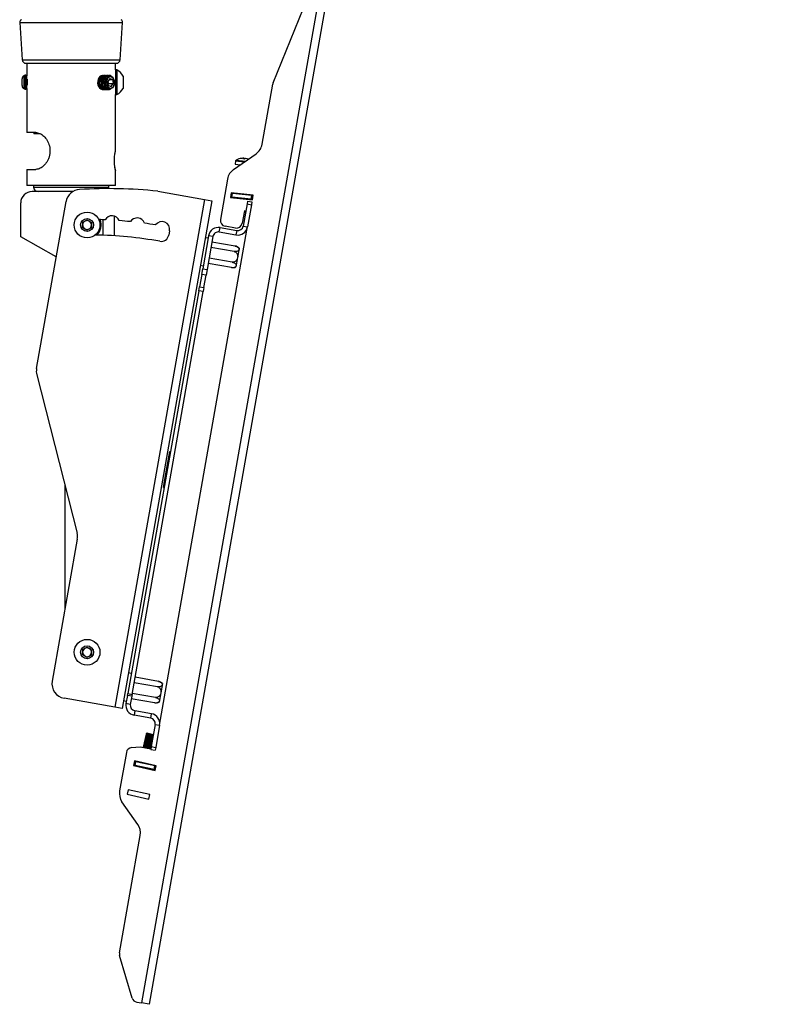
# Model space of a CAD drawing. Extents: x 5 to 292, y 5 to 205.
# Drawn here: x 107 to 127, y 85 to 112 of the extents above; entities that cross this region are included whole.
import ezdxf

# ---------------------------------------------------------------- set-up
doc = ezdxf.new("R2010")
doc.units = 0
doc.layers.get('0').update_dxf_attribs({"linetype": 'CONTINUOUS'})
doc.styles.add('SLDTEXTSTYLE0', font='TXT', dxfattribs={"width": 0.75})
doc.dimstyles.new('SLDDIMSTYLE2', dxfattribs={"dimtxt": 3.5, "dimasz": 3, "dimexe": 0, "dimexo": 0.0625, "dimgap": 0.875, "dimtad": 1, "dimdec": 4, "dimlfac": 25, "dimzin": 12, "dimtxsty": 'SLDTEXTSTYLE0', "dimsah": 1, "dimcen": 0.09, "dimazin": 3, "dimtfac": 1, "dimtofl": 0, "dimtmove": 0, "dimatfit": 3, "dimtolj": 1, "dimtzin": 12})

# ---------------------------------------------------------------- blocks, each defined once
blk = doc.blocks.new('_D_2')
at = {"color": 7, "linetype": 'CONTINUOUS'}
for p, q in [((108.062, 146.006), (108.062, 124.713)), ((115.13, 113.14), (117.38, 125.898))]:
    blk.add_line(p, q, dxfattribs=at)
for start, end in [(80, 90), (70.0431, 80)]:
    blk.add_arc((108.062, 73.058), 52.656, start, end, dxfattribs=at)
for points in [[(108.062, 125.713), (111.048, 125.178), (111.074, 126.078)], [(117.206, 124.913), (114.303, 125.795), (114.172, 124.905)]]:
    blk.add_solid(points, dxfattribs=at)
at = {"color": 7, "linetype": 'CONTINUOUS', "insert": (120.567, 128.952), "char_height": 3.5, "attachment_point": 1, "rotation": 343.867, "style": 'SLDTEXTSTYLE0'}
blk.add_mtext('10°', dxfattribs=at)

msp = doc.modelspace()

# ---------------------------------------------------------------- linework, layer by layer
at = {"color": 7, "linetype": 'CONTINUOUS'}
for p, q in [((114.8303559, 112.6846637), (109.968207, 85.1100466)), ((115.0430744, 112.6471556), (110.1809254, 85.0725386)), ((113.5390352, 110.0859937), (114.5611067, 112.6037131)), ((106.6660343, 111.7270514), (106.7359428, 110.7133782)), ((109.3887869, 110.7133782), (109.4586954, 111.7270514)), ((106.8357059, 110.6202584), (109.2890239, 110.6202584)), ((106.8558649, 110.6202584), (106.8558649, 110.2783402)), ((109.2688649, 110.4389097), (109.2688649, 110.6202584)), ((109.3003609, 110.4389097), (109.2688649, 110.4389097)), ((109.2688649, 110.4389097), (109.2688649, 109.7724137)), ((109.3003609, 110.4389097), (109.3003609, 109.7724137)), ((106.7288649, 110.1970799), (106.7288649, 110.1971017)), ((106.7288649, 110.0142217), (106.7288649, 110.1970799)), ((106.7897827, 110.2709649), (106.7798269, 110.2851833)), ((106.7798269, 110.2851833), (106.7798269, 110.101737)), ((106.8073364, 110.2960342), (106.7897827, 110.2709649)), ((106.7897827, 110.2709649), (106.7897827, 110.1020479)), ((106.8073364, 109.9152892), (106.8073364, 110.2960342)), ((106.8330576, 110.2961617), (106.8078889, 110.2961617)), ((106.8078889, 110.2961617), (106.8078889, 109.9151617)), ((106.8507006, 110.2709649), (106.8330576, 110.2961617)), ((106.8330576, 110.2961617), (106.8330576, 110.101497)), ((106.8558649, 110.2783402), (106.8507006, 110.2709649)), ((106.8507006, 110.2709649), (106.8507006, 110.1020479)), ((106.8683436, 110.1852531), (106.8683436, 110.101497)), ((108.9182722, 110.2907584), (108.9154892, 110.2907584)), ((108.9594997, 110.2907584), (108.9557489, 110.2907584)), ((109.0007273, 110.2907584), (108.9969765, 110.2907584)), ((109.0419548, 110.2907584), (109.038204, 110.2907584)), ((109.1080478, 110.2063019), (109.0534267, 110.1280086)), ((109.0831824, 110.2907584), (109.0794316, 110.2907584)), ((109.0886879, 110.1785516), (109.1833029, 110.1785516)), ((109.1080478, 110.2063019), (109.1833029, 110.1785516)), ((109.1833029, 110.1785516), (109.203937, 110.0725082)), ((109.4710489, 110.2722857), (109.4710489, 109.9390377)), ((106.7798269, 110.101737), (106.7798269, 109.9261402)), ((106.7798269, 109.9261402), (106.7897827, 109.9403585)), ((106.7897827, 110.1020479), (106.7897827, 109.9403585)), ((106.7897827, 109.9403585), (106.8073364, 109.9152892)), ((106.8078889, 109.9151617), (106.8330576, 109.9151617)), ((106.8330576, 110.101497), (106.8330576, 109.9151617)), ((106.8330576, 109.9151617), (106.8507006, 109.9403585)), ((106.8507006, 110.1020479), (106.8507006, 109.9403585)), ((106.8507006, 109.9403585), (106.8558649, 109.9329832)), ((106.8558649, 109.9329832), (106.8558649, 108.7402584)), ((106.8683436, 110.101497), (106.8683436, 110.0260704)), ((108.9154892, 109.9097584), (108.9182722, 109.9097584)), ((108.9557489, 109.9097584), (108.9594997, 109.9097584)), ((108.9969765, 109.9097584), (109.0007273, 109.9097584)), ((109.038204, 109.9097584), (109.0419548, 109.9097584)), ((109.0740608, 110.0219652), (109.0534267, 110.1280086)), ((109.057061, 110.1332179), (109.068874, 110.0725082)), ((109.0652397, 110.0672989), (109.068874, 110.0725082)), ((109.068874, 110.0725082), (109.203937, 110.0725082)), ((109.0740608, 110.0219652), (109.149316, 109.9942149)), ((109.0794316, 109.9097584), (109.0831824, 109.9097584)), ((109.149316, 109.9942149), (109.203937, 110.0725082)), ((113.2419178, 108.4214101), (113.529716, 110.0535951)), ((109.2688649, 109.7724137), (109.3003609, 109.7724137)), ((109.2688649, 108.2569129), (109.2688649, 109.7724137)), ((107.099535, 108.7402584), (106.8558649, 108.7402584)), ((107.0463649, 108.7402584), (107.0463649, 108.7056617)), ((107.2231171, 108.7056617), (107.0463649, 108.7056617)), ((112.4684419, 107.7367938), (113.0774253, 108.1632085)), ((112.7460843, 108.0412951), (112.745686, 108.0232922)), ((112.7577335, 108.0399679), (112.7460651, 108.0404274)), ((112.7566307, 108.0217765), (112.7577335, 108.0399679)), ((112.8013186, 108.035002), (112.8011421, 108.0341521)), ((112.8683224, 108.0167931), (112.8578623, 108.020529)), ((106.8558649, 107.7402584), (106.8558649, 107.3002584)), ((106.8558649, 107.7402584), (107.099535, 107.7402584)), ((112.5246655, 107.9724693), (112.5145609, 107.8837825)), ((112.5145609, 107.8837825), (112.6554401, 107.8677313)), ((112.6337895, 107.8701981), (112.6316071, 107.8510433)), ((109.2688649, 107.3002584), (109.2688649, 107.7034138)), ((112.3039493, 107.4785922), (112.1104506, 106.3812066)), ((109.2688649, 107.3002584), (106.8558649, 107.3002584)), ((107.0423649, 107.3002584), (107.0423649, 107.2602584)), ((109.0823649, 107.2602584), (109.0823649, 107.3002584)), ((108.1143479, 107.1402584), (107.0037649, 107.1402584)), ((110.4090085, 107.148313), (111.682168, 106.9238206)), ((112.4017761, 107.1055475), (112.3872861, 106.9783703)), ((112.3872861, 106.9783703), (112.9834292, 106.9104484)), ((112.408897, 106.9899986), (112.388871, 106.9922803)), ((112.4202173, 107.0893558), (112.4001913, 107.0916375)), ((112.9979192, 107.0376256), (112.4017761, 107.1055475)), ((112.408897, 106.9899986), (112.4202173, 107.0893558)), ((112.4250602, 106.9881571), (112.408897, 106.9899986)), ((112.4363805, 107.0875142), (112.4202173, 107.0893558)), ((112.4250602, 106.9881571), (112.4363805, 107.0875142)), ((112.9488248, 106.9284816), (112.4250602, 106.9881571)), ((112.9601451, 107.0278388), (112.4363805, 107.0875142)), ((112.4434675, 107.1007974), (112.4418826, 107.0868874)), ((112.4453349, 106.9717565), (112.4469198, 106.9856665)), ((112.5474427, 106.9601228), (112.5490275, 106.9740328)), ((112.7516581, 106.9368553), (112.753243, 106.9507654)), ((112.8537659, 106.9252216), (112.8553507, 106.9391316)), ((112.8830285, 107.0366251), (112.8846134, 107.0505351)), ((112.9488248, 106.9284816), (112.9601451, 107.0278388)), ((112.964988, 106.9266401), (112.9488248, 106.9284816)), ((112.9763084, 107.0259972), (112.9601451, 107.0278388)), ((112.964988, 106.9266401), (112.9763084, 107.0259972)), ((112.9850141, 106.9243584), (112.964988, 106.9266401)), ((112.9963344, 107.0237156), (112.9763084, 107.0259972)), ((112.9834292, 106.9104484), (112.9979192, 107.0376256)), ((106.6937649, 105.9102584), (106.6937649, 106.8302584)), ((107.1226983, 102.3317705), (107.9218793, 106.8641513)), ((111.682168, 106.9238206), (109.2510935, 93.1365121)), ((111.8751903, 106.8897856), (109.4441158, 93.102477)), ((111.682168, 106.9238206), (111.8751903, 106.8897856)), ((112.8344976, 106.8018679), (112.7285722, 106.2011352)), ((112.8483895, 106.8806526), (112.8344976, 106.8018679)), ((112.8344976, 106.8018679), (112.9526745, 106.7810301)), ((112.9526745, 106.7810301), (112.8467492, 106.1802974)), ((112.8483895, 106.8806526), (112.9665664, 106.8598148)), ((112.9665664, 106.8598148), (112.9526745, 106.7810301)), ((109.2321649, 106.472657), (109.2321649, 105.9364145)), ((112.7603757, 106.6118523), (112.7013353, 106.2770177)), ((112.7725906, 106.5661025), (112.7527082, 106.5683678)), ((112.799768, 106.6049064), (112.7603757, 106.6118523)), ((108.371363, 106.1653139), (108.3763204, 106.3037893)), ((108.4888075, 106.091783), (108.371363, 106.1653139)), ((108.3763204, 106.3037893), (108.4987222, 106.3687338)), ((108.6112094, 106.1567275), (108.4888075, 106.091783)), ((108.4987222, 106.3687338), (108.6161667, 106.2952029)), ((108.6161667, 106.2952029), (108.6112094, 106.1567275)), ((112.0809545, 106.0411625), (112.1017923, 106.1593394)), ((112.1017923, 106.1593394), (112.5548038, 106.0794613)), ((112.5159823, 106.1472321), (112.2402362, 106.1958536)), ((112.7285722, 106.2011352), (112.8467492, 106.1802974)), ((112.8311208, 106.0916647), (112.8467492, 106.1802974)), ((107.6573974, 105.3642), (106.6937649, 105.9102584)), ((110.4608232, 92.6490389), (112.8311208, 106.0916647)), ((110.7305217, 106.0761949), (110.7096839, 105.958018)), ((111.7890092, 105.9403263), (111.6302535, 105.0399784)), ((111.7768538, 105.8713898), (111.6980692, 105.8852817)), ((111.9071861, 105.9194886), (111.7484305, 105.0191406)), ((111.9071861, 105.9194886), (111.7890092, 105.9403263)), ((112.0809545, 106.0411625), (112.5339661, 105.9612843)), ((112.5548038, 106.0794613), (112.5339661, 105.9612843)), ((112.4850871, 105.511315), (111.8548102, 105.6224499)), ((112.5108529, 105.6574399), (111.8805759, 105.7685747)), ((112.6220839, 105.5972098), (112.5329127, 105.0914951)), ((112.4335556, 105.2190654), (111.8032787, 105.3302003)), ((111.5660966, 105.1368278), (111.6448812, 105.1229359)), ((112.4077899, 105.0729406), (111.7775129, 105.1840755)), ((111.6029846, 104.8853287), (111.54435, 104.5527953)), ((111.6029846, 104.8853287), (111.6302535, 105.0399784)), ((111.7211616, 104.864491), (111.6029846, 104.8853287)), ((111.6302535, 105.0399784), (111.7484305, 105.0191406)), ((111.6625269, 104.5319575), (111.7211616, 104.864491)), ((111.7484305, 105.0191406), (111.7211616, 104.864491)), ((111.5253471, 104.4450242), (111.54435, 104.5527953)), ((111.54435, 104.5527953), (111.6625269, 104.5319575)), ((111.6625269, 104.5319575), (111.643524, 104.4241864)), ((111.5253471, 104.4450242), (109.5966615, 93.506905)), ((109.7148385, 93.4860672), (111.643524, 104.4241864)), ((111.643524, 104.4241864), (111.5253471, 104.4450242)), ((107.1289453, 102.1637856), (108.221316, 97.865554)), ((110.58406, 99.2218955), (110.7360369, 100.0837993)), ((110.7360369, 100.0837993), (110.7557331, 100.0803263)), ((110.5625276, 99.0997793), (110.5812816, 99.2061386)), ((110.5812816, 99.2061386), (110.58406, 99.2218955)), ((110.5812816, 99.2061386), (110.6009778, 99.2026656)), ((110.58406, 99.2218955), (110.6037562, 99.2184225)), ((107.8937649, 99.1543936), (107.8937649, 95.8045057)), ((110.5625276, 99.0997793), (110.5822238, 99.0963064)), ((108.227563, 97.6975691), (107.5478988, 93.8430019)), ((108.370495, 94.566977), (108.3773266, 94.7053725)), ((108.3773266, 94.7053725), (108.5005965, 94.7686539)), ((108.5005965, 94.7686539), (108.6170348, 94.6935398)), ((108.6170348, 94.6935398), (108.6102031, 94.5551442)), ((108.4869332, 94.4918628), (108.370495, 94.566977)), ((108.6102031, 94.5551442), (108.4869332, 94.4918628)), ((109.6930757, 94.0536968), (109.614291, 94.0675886)), ((110.4270747, 93.8397468), (109.7967978, 93.9508817)), ((110.401309, 93.693622), (109.771032, 93.8047568)), ((110.5383057, 93.7795167), (110.4491346, 93.2738021)), ((109.2510935, 93.1365121), (107.8723627, 93.3796195)), ((109.4823184, 93.3191347), (109.561103, 93.3052429)), ((109.5878052, 93.4566785), (109.5489477, 93.2363063)), ((109.5878052, 93.4566785), (109.5966615, 93.506905)), ((109.7059822, 93.4358407), (109.5878052, 93.4566785)), ((109.5966615, 93.506905), (109.7148385, 93.4860672)), ((109.7059822, 93.4358407), (109.6671246, 93.2154685)), ((110.3240118, 93.2552476), (109.6937348, 93.3663824)), ((109.7148385, 93.4860672), (109.7059822, 93.4358407)), ((110.3497775, 93.4013724), (109.7195005, 93.5125072)), ((109.4441158, 93.102477), (109.2510935, 93.1365121)), ((109.6671246, 93.2154685), (109.5489477, 93.2363063)), ((109.7887985, 93.0417002), (109.7679608, 92.9235232)), ((110.2418101, 92.961822), (109.7887985, 93.0417002)), ((110.2209723, 92.8436451), (109.7679608, 92.9235232)), ((110.2209723, 92.8436451), (110.2418101, 92.961822)), ((110.3426463, 92.6698767), (110.2367209, 92.0691439)), ((110.3426463, 92.6698767), (110.4608232, 92.6490389)), ((110.4608232, 92.6490389), (110.3548978, 92.0483062)), ((110.0526354, 92.2245811), (110.0507007, 92.2158542)), ((110.0776511, 92.234943), (110.0526354, 92.2245811)), ((110.1335243, 92.2066485), (110.0526354, 92.2245811)), ((110.061293, 92.263633), (110.0593583, 92.2549061)), ((110.0593583, 92.2549061), (110.0776511, 92.234943)), ((110.1402471, 92.2369735), (110.0593583, 92.2549061)), ((110.0863087, 92.2739948), (110.061293, 92.263633)), ((110.1421818, 92.2457004), (110.061293, 92.263633)), ((110.0699506, 92.3026848), (110.0680159, 92.2939579)), ((110.0680159, 92.2939579), (110.0863087, 92.2739948)), ((110.1489047, 92.2760253), (110.0680159, 92.2939579)), ((110.0949663, 92.3130467), (110.0699506, 92.3026848)), ((110.1508394, 92.2847522), (110.0699506, 92.3026848)), ((110.0786082, 92.3417367), (110.0766735, 92.3330098)), ((110.0766735, 92.3330098), (110.0949663, 92.3130467)), ((110.1575623, 92.3150771), (110.0766735, 92.3330098)), ((110.143589, 92.2203249), (110.0776511, 92.234943)), ((110.1036239, 92.3520985), (110.0786082, 92.3417367)), ((110.159497, 92.323804), (110.0786082, 92.3417367)), ((110.0872658, 92.3807885), (110.0853311, 92.3720616)), ((110.0853311, 92.3720616), (110.1036239, 92.3520985)), ((110.1662199, 92.354129), (110.0853311, 92.3720616)), ((110.1522466, 92.2593768), (110.0863087, 92.2739948)), ((110.1122815, 92.3911503), (110.0872658, 92.3807885)), ((110.1681546, 92.3628559), (110.0872658, 92.3807885)), ((110.0959234, 92.4198404), (110.0939887, 92.4111134)), ((110.0939887, 92.4111134), (110.1122815, 92.3911503)), ((110.1748775, 92.3931808), (110.0939887, 92.4111134)), ((110.1609042, 92.2984286), (110.0949663, 92.3130467)), ((110.120939, 92.4302022), (110.0959234, 92.4198404)), ((110.1768122, 92.4019077), (110.0959234, 92.4198404)), ((110.1695618, 92.3374804), (110.1036239, 92.3520985)), ((110.1782193, 92.3765323), (110.1122815, 92.3911503)), ((110.1868769, 92.4155841), (110.120939, 92.4302022)), ((110.2615711, 92.2100766), (110.1402471, 92.2369735)), ((110.2631248, 92.218888), (110.1421818, 92.2457004)), ((110.2685236, 92.2495064), (110.1489047, 92.2760253)), ((110.2700773, 92.2583178), (110.1508394, 92.2847522)), ((110.2658242, 92.2341972), (110.1522466, 92.2593768)), ((110.2754762, 92.2889363), (110.1575623, 92.3150771)), ((110.2770299, 92.2977476), (110.159497, 92.323804)), ((110.2727768, 92.273627), (110.1609042, 92.2984286)), ((110.2824287, 92.3283661), (110.1662199, 92.354129)), ((110.2839824, 92.3371775), (110.1681546, 92.3628559)), ((110.2797293, 92.3130569), (110.1695618, 92.3374804)), ((110.2893813, 92.3677959), (110.1748775, 92.3931808)), ((110.290935, 92.3766073), (110.1768122, 92.4019077)), ((110.2866818, 92.3524867), (110.1782193, 92.3765323)), ((110.2936344, 92.3919165), (110.1868769, 92.4155841)), ((109.7025103, 92.042172), (109.9308597, 92.0621499)), ((109.9308597, 92.0621499), (110.226302, 92.0100555)), ((110.0180051, 92.0683738), (110.0160704, 92.0596469)), ((110.0160704, 92.0596469), (110.0297558, 92.0447119)), ((110.0969592, 92.0417143), (110.0160704, 92.0596469)), ((110.0430208, 92.0787356), (110.0180051, 92.0683738)), ((110.0988939, 92.0504412), (110.0180051, 92.0683738)), ((110.0266627, 92.1074256), (110.024728, 92.0986987)), ((110.024728, 92.0986987), (110.0430208, 92.0787356)), ((110.1056168, 92.0807661), (110.024728, 92.0986987)), ((110.0516784, 92.1177875), (110.0266627, 92.1074256)), ((110.1075515, 92.089493), (110.0266627, 92.1074256)), ((110.0353203, 92.1464775), (110.0333856, 92.1377506)), ((110.0333856, 92.1377506), (110.0516784, 92.1177875)), ((110.1142744, 92.1198179), (110.0333856, 92.1377506)), ((110.060336, 92.1568393), (110.0353203, 92.1464775)), ((110.1162091, 92.1285448), (110.0353203, 92.1464775)), ((110.0439779, 92.1855293), (110.0420431, 92.1768024)), ((110.0420431, 92.1768024), (110.060336, 92.1568393)), ((110.122932, 92.1588698), (110.0420431, 92.1768024)), ((110.1089587, 92.0641175), (110.0430208, 92.0787356)), ((110.0689935, 92.1958911), (110.0439779, 92.1855293)), ((110.1248667, 92.1675967), (110.0439779, 92.1855293)), ((110.0507007, 92.2158542), (110.0689935, 92.1958911)), ((110.1315896, 92.1979216), (110.0507007, 92.2158542)), ((110.1176162, 92.1031694), (110.0516784, 92.1177875)), ((110.1262738, 92.1422212), (110.060336, 92.1568393)), ((110.1349314, 92.1812731), (110.0689935, 92.1958911)), ((110.2268084, 92.0129274), (110.0969592, 92.0417143)), ((110.2283621, 92.0217388), (110.0988939, 92.0504412)), ((110.2337609, 92.0523572), (110.1056168, 92.0807661)), ((110.2353146, 92.0611686), (110.1075515, 92.089493)), ((110.2310615, 92.037048), (110.1089587, 92.0641175)), ((110.2407135, 92.0917871), (110.1142744, 92.1198179)), ((110.2422672, 92.1005984), (110.1162091, 92.1285448)), ((110.238014, 92.0764778), (110.1176162, 92.1031694)), ((110.247666, 92.1312169), (110.122932, 92.1588698)), ((110.2492197, 92.1400283), (110.1248667, 92.1675967)), ((110.2449666, 92.1159077), (110.1262738, 92.1422212)), ((110.2546186, 92.1706467), (110.1315896, 92.1979216)), ((110.2561722, 92.1794581), (110.1335243, 92.2066485)), ((110.2519191, 92.1553375), (110.1349314, 92.1812731)), ((110.2588717, 92.1947674), (110.143589, 92.2203249)), ((110.2367209, 92.0691439), (110.222829, 91.9903593)), ((110.222829, 91.9903593), (110.341006, 91.9695215)), ((110.2367209, 92.0691439), (110.3548978, 92.0483062)), ((110.3548978, 92.0483062), (110.341006, 91.9695215)), ((109.558886, 91.9105645), (109.3747426, 90.8662354)), ((109.7842858, 91.6792671), (109.7565816, 91.5543012)), ((109.7565816, 91.5543012), (110.3423592, 91.4244375)), ((109.7792896, 91.5636069), (109.7596117, 91.5679694)), ((109.7792896, 91.5636069), (109.8009335, 91.6612365)), ((109.7951717, 91.5600859), (109.7792896, 91.5636069)), ((109.8009335, 91.6612365), (109.7812557, 91.665599)), ((110.3700634, 91.5494033), (109.7842858, 91.6792671)), ((109.7951717, 91.5600859), (109.8168157, 91.6577155)), ((110.3098293, 91.4459891), (109.7951717, 91.5600859)), ((109.8005782, 91.5588873), (109.797548, 91.5452192)), ((109.8168157, 91.6577155), (109.8009335, 91.6612365)), ((110.3314733, 91.5436187), (109.8168157, 91.6577155)), ((109.8413253, 91.6666218), (109.8382952, 91.6529536)), ((109.9416577, 91.6443786), (109.9386275, 91.6307105)), ((110.1423223, 91.5998923), (110.1392922, 91.5862242)), ((110.2310234, 91.44912), (110.2340536, 91.4627881)), ((110.2426546, 91.5776492), (110.2396245, 91.5639811)), ((110.3098293, 91.4459891), (110.3314733, 91.5436187)), ((110.3257115, 91.4424681), (110.3098293, 91.4459891)), ((110.3257115, 91.4424681), (110.3473555, 91.5400977)), ((110.3453893, 91.4381056), (110.3257115, 91.4424681)), ((110.3473555, 91.5400977), (110.3314733, 91.5436187)), ((110.3423592, 91.4244375), (110.3700634, 91.5494033)), ((110.3670333, 91.5357352), (110.3473555, 91.5400977)), ((109.6111341, 90.8982303), (109.5834299, 90.7732644)), ((110.1969118, 90.7683665), (109.6111341, 90.8982303)), ((109.5834299, 90.7732644), (110.1692075, 90.6434007)), ((110.1692075, 90.6434007), (110.1969118, 90.7683665)), ((109.8674197, 89.9583622), (109.4410049, 90.5673456)), ((109.371662, 86.472099), (109.933682, 89.6594724)), ((109.7194174, 85.2437251), (109.3758718, 86.3986987)), ((109.8449932, 85.1317725), (109.968207, 85.1100466)), ((110.1809254, 85.0725386), (109.968207, 85.1100466))]:
    msp.add_line(p, q, dxfattribs=at)
at = {"color": 8, "linetype": 'CONTINUOUS'}
for p, q in [((106.6660343, 111.7270514), (109.4586954, 111.7270514)), ((106.7359428, 110.7133782), (109.3887869, 110.7133782)), ((112.5246655, 107.9724693), (112.7657868, 107.944997)), ((112.5396806, 107.9945957), (112.7950658, 107.9654983)), ((107.0423649, 107.2602584), (109.0823649, 107.2602584)), ((108.9221649, 106.3727514), (108.9221649, 105.9524576))]:
    msp.add_line(p, q, dxfattribs=at)
at = {"color": 7, "linetype": 'CONTINUOUS', "flags": 128}
for points in [[(108.9145214, 110.2907584), (108.9120812, 110.2907271), (108.875835, 110.282733), (108.8424579, 110.2612055), (108.8144256, 110.2277413), (108.7938168, 110.1848223), (108.7821602, 110.1356316), (108.7803202, 110.0838174), (108.7884332, 110.0332225), (108.8058977, 109.9875994), (108.8314183, 109.9503318), (108.8631023, 109.9241834), (108.8985997, 109.9110938), (108.9145214, 109.9097584)], [(108.9370106, 110.2889062), (108.915832, 110.2907271), (108.8795858, 110.282733), (108.8462088, 110.2612055), (108.8181764, 110.2277413), (108.7975676, 110.1848223), (108.785911, 110.1356316), (108.784071, 110.0838174), (108.7921841, 110.0332225), (108.8096485, 109.9875994), (108.8351691, 109.9503318), (108.8668531, 109.9241834), (108.9023505, 109.9110938), (108.9370106, 109.9116106)], [(108.9557489, 110.2907584), (108.9533087, 110.2907271), (108.9170625, 110.282733), (108.8836855, 110.2612055), (108.8556531, 110.2277413), (108.8350443, 110.1848223), (108.8233877, 110.1356316), (108.8215477, 110.0838174), (108.8296608, 110.0332225), (108.8471253, 109.9875994), (108.8726458, 109.9503318), (108.9043298, 109.9241834), (108.9398273, 109.9110938), (108.9557489, 109.9097584)], [(108.9782381, 110.2889062), (108.9570595, 110.2907271), (108.9208133, 110.282733), (108.8874363, 110.2612055), (108.8594039, 110.2277413), (108.8387952, 110.1848223), (108.8271385, 110.1356316), (108.8252985, 110.0838174), (108.8334116, 110.0332225), (108.8508761, 109.9875994), (108.8763966, 109.9503318), (108.9080806, 109.9241834), (108.9435781, 109.9110938), (108.9782381, 109.9116106)], [(108.9969765, 110.2907584), (108.9945362, 110.2907271), (108.95829, 110.282733), (108.924913, 110.2612055), (108.8968806, 110.2277413), (108.8762719, 110.1848223), (108.8646153, 110.1356316), (108.8627752, 110.0838174), (108.8708883, 110.0332225), (108.8883528, 109.9875994), (108.9138734, 109.9503318), (108.9455573, 109.9241834), (108.9810548, 109.9110938), (108.9969765, 109.9097584)], [(109.0194657, 110.2889062), (108.998287, 110.2907271), (108.9620408, 110.282733), (108.9286638, 110.2612055), (108.9006314, 110.2277413), (108.8800227, 110.1848223), (108.8683661, 110.1356316), (108.866526, 110.0838174), (108.8746391, 110.0332225), (108.8921036, 109.9875994), (108.9176242, 109.9503318), (108.9493081, 109.9241834), (108.9848056, 109.9110938), (109.0194657, 109.9116106)], [(109.038204, 110.2907584), (109.0357638, 110.2907271), (108.9995176, 110.282733), (108.9661406, 110.2612055), (108.9381082, 110.2277413), (108.9174994, 110.1848223), (108.9058428, 110.1356316), (108.9040028, 110.0838174), (108.9121159, 110.0332225), (108.9295803, 109.9875994), (108.9551009, 109.9503318), (108.9867849, 109.9241834), (109.0222824, 109.9110938), (109.038204, 109.9097584)], [(109.0606932, 110.2889062), (109.0395146, 110.2907271), (109.0032684, 110.282733), (108.9698914, 110.2612055), (108.941859, 110.2277413), (108.9212502, 110.1848223), (108.9095936, 110.1356316), (108.9077536, 110.0838174), (108.9158667, 110.0332225), (108.9333311, 109.9875994), (108.9588517, 109.9503318), (108.9905357, 109.9241834), (109.0260332, 109.9110938), (109.0606932, 109.9116106)], [(109.0794316, 110.2907584), (109.0769913, 110.2907271), (109.0407451, 110.282733), (109.0073681, 110.2612055), (108.9793357, 110.2277413), (108.958727, 110.1848223), (108.9470703, 110.1356316), (108.9452303, 110.0838174), (108.9533434, 110.0332225), (108.9708079, 109.9875994), (108.9963285, 109.9503318), (109.0280124, 109.9241834), (109.0635099, 109.9110938), (109.0794316, 109.9097584)], [(109.1459078, 110.2688445), (109.1171693, 110.2845951), (109.0807421, 110.2907271), (109.0444959, 110.282733), (109.0111189, 110.2612055), (108.9830865, 110.2277413), (108.9624778, 110.1848223), (108.9508211, 110.1356316), (108.9489811, 110.0838174), (108.9570942, 110.0332225), (108.9745587, 109.9875994), (109.0000793, 109.9503318), (109.0317632, 109.9241834), (109.0672607, 109.9110938), (109.103939, 109.9120336), (109.1390779, 109.9269332), (109.1459078, 109.9316723)], [(109.1441482, 110.269513), (109.1766021, 110.2502235), (109.2038988, 110.2187848), (109.2238266, 110.1777437), (109.2347712, 110.1304252), (109.235846, 110.0806628), (109.2269638, 110.0324879), (109.2088442, 109.9898034), (109.1829552, 109.9560673), (109.1513941, 109.9340127), (109.1167179, 109.9254263), (109.0817358, 109.9310038), (109.0492818, 109.9502933), (109.0219851, 109.981732), (109.0020573, 110.0227731), (108.9911127, 110.0700916), (108.9900379, 110.119854), (108.9989202, 110.1680289), (109.0170397, 110.2107134), (109.0429287, 110.2444495), (109.0744898, 110.2665041), (109.109166, 110.2750905), (109.1441482, 110.269513)], [(109.0242315, 110.1387743), (109.0209276, 110.0912427), (109.0281715, 110.0445937), (109.045254, 110.0033934), (109.070503, 109.971675), (109.101447, 109.9525432), (109.1350569, 109.9478709), (109.1680428, 109.9581152), (109.1971758, 109.9822736), (109.2196041, 110.0179811), (109.2331323, 110.0617425), (109.2364362, 110.1092741), (109.2291923, 110.1559231), (109.2121098, 110.1971234), (109.1868607, 110.2288418), (109.1559168, 110.2479735), (109.1223069, 110.2526459), (109.089321, 110.2424016), (109.060188, 110.2182432), (109.0377597, 110.1825357), (109.0242315, 110.1387743)], [(109.0744301, 107.2173469), (109.0800591, 107.2368476), (109.0823649, 107.2602584)]]:
    msp.add_lwpolyline(points, dxfattribs=at)
at = {"color": 7, "linetype": 'CONTINUOUS'}
for centre, radius in [((108.4937649, 106.2302584), 0.35), ((108.4937649, 106.2302584), 0.175), ((108.4937649, 94.6302584), 0.35), ((108.4937649, 94.6302584), 0.175)]:
    msp.add_circle(centre, radius, dxfattribs=at)
for centre, radius, start, end in [((106.7458447, 111.7325556), 0.08, 116.56505118, 183.94518623), ((109.378885, 111.7325556), 0.08, 356.05481377, 63.43494882), ((106.8357058, 110.7202584), 0.1, 183.94518623, 270), ((109.2890239, 110.7202584), 0.1, 270, 356.05481377), ((109.1417197, 110.1056617), 0.3690816, 26.83711843, 64.54343596), ((106.8304649, 110.1971017), 0.1016, 119.89451763, 180), ((106.8304649, 110.1971017), 0.1016, 102.83856814, 103.15828599), ((106.8304649, 110.0142217), 0.1016, 180, 240.10548237), ((106.8304649, 110.0142217), 0.1016, 256.84171401, 257.16143186), ((109.1417197, 110.1056617), 0.3690816, 295.45656404, 333.16288157), ((113.6872853, 110.0258114), 0.16, 157.90524292, 170), ((112.8479947, 108.4908693), 0.4, 305, 350), ((112.7285663, 107.6420022), 0.4, 95.85898142, 118.17811959), ((112.7256952, 107.6697662), 0.372088, 86.85882837, 95.85561325), ((112.7537862, 107.9982977), 0.0436817, 100.15540105, 140.98747269), ((112.6893788, 107.5763694), 0.450457, 80.87811633, 86.12188367), ((112.74366, 108.0017011), 0.0407726, 44.38549756, 69.80789818), ((112.798764, 107.9840191), 0.0530949, 99.86287287, 135.65730542), ((112.7246496, 107.6628771), 0.37907, 68.18896712, 80.12353389), ((112.7376468, 107.668567), 0.3719256, 69.43210974, 80.14269141), ((112.6978724, 107.4091329), 0.4, 125, 170), ((112.5532803, 107.969209), 0.0288, 118.17811959, 173.5), ((107.1623649, 107.2602584), 0.12, 180, 270), ((108.3158024, 106.794692), 0.4, 93.4363921, 170), ((109.0710515, 94.2173474), 13, 84.09267115, 93.4363921), ((107.0037649, 106.8302584), 0.31, 90, 180), ((109.1696479, 106.2721785), 0.21, 21.19871928, 152.13891086), ((109.8490758, 106.2127567), 0.21, 17.86420851, 148.80478139), ((112.6272035, 106.7034436), 0.2, 316.63010235, 329.27150431), ((108.4937649, 106.2302584), 0.12, 177.94972001, 237.94972001), ((108.4937649, 106.2302584), 0.12, 117.94972001, 177.94972001), ((108.4937649, 106.2302584), 0.12, 237.94972001, 297.94972001), ((108.4937649, 106.2302584), 0.12, 57.94972001, 117.94972001), ((108.4937649, 106.2302584), 0.12, 297.94972001, 357.94972001), ((108.4937649, 106.2302584), 0.12, 357.94972001, 57.94972001), ((108.4937649, 106.2302584), 0.38, 314.13198578, 22.44393086), ((108.4885554, 94.5707142), 11.81, 87.59571001, 88.4313746), ((108.4885554, 94.5707142), 11.81, 84.26139129, 85.74192013), ((108.4885554, 94.5707142), 11.81, 80.92403801, 82.4075986), ((110.5237121, 106.112661), 0.21, 350, 145.08596908), ((112.0549073, 105.8934413), 0.27, 80, 170), ((112.2680199, 106.3534229), 0.16, 170, 260), ((112.543766, 106.3048014), 0.16, 260, 350), ((112.5808511, 106.2271824), 0.27, 260, 350), ((112.5808511, 106.2271824), 0.15, 260, 350), ((108.4885554, 94.5707142), 11.39, 80, 88.86436008), ((110.5028743, 105.9944841), 0.21, 260, 350), ((112.0549073, 105.8934413), 0.15, 80, 170), ((112.4761232, 105.4604783), 0.2, 43.13010235, 82.5601327), ((112.4425195, 105.2699022), 0.2, 281.20472367, 296.86989765), ((107.5166214, 102.2623112), 0.4, 170, 194.2595022), ((107.8336399, 97.7670284), 0.4, 350, 14.2595022), ((108.4937649, 94.6302584), 0.12, 177.17399265, 237.17399265), ((108.4937649, 94.6302584), 0.12, 117.17399265, 177.17399265), ((108.4937649, 94.6302584), 0.12, 57.17399265, 117.17399265), ((108.4937649, 94.6302584), 0.12, 357.17399265, 57.17399265), ((108.4937649, 94.6302584), 0.12, 237.17399265, 297.17399265), ((108.4937649, 94.6302584), 0.12, 297.17399265, 357.17399265), ((107.9418219, 93.7735426), 0.4, 170, 260), ((110.3923451, 93.6427853), 0.2, 43.13010235, 82.5601327), ((109.8148458, 93.1894213), 0.27, 170, 260), ((109.8148458, 93.1894213), 0.15, 170, 260), ((110.3587414, 93.4522091), 0.2, 281.20472367, 296.86989765), ((110.1949251, 92.6959239), 0.15, 350, 80), ((110.1949251, 92.6959239), 0.27, 350, 80), ((109.7164553, 91.8827808), 0.16, 95, 170), ((109.7686657, 90.7967762), 0.4, 170, 215), ((109.5397589, 89.7289316), 0.4, 350, 35), ((109.5292313, 86.4443153), 0.16, 170, 196.56505118), ((109.8727769, 85.2893417), 0.16, 196.56505118, 260)]:
    msp.add_arc(centre, radius, start, end, dxfattribs=at)
for points, knots in [([(107.099535, 108.7402584), (107.1168309, 108.7391075), (107.1514139, 108.7368063), (107.2076713, 108.7178508), (107.264668, 108.686395), (107.3368939, 108.6290524), (107.4163567, 108.5299992), (107.4677626, 108.4053102), (107.4865378, 108.2970441), (107.4888817, 108.2128156), (107.4784697, 108.1292088), (107.4562982, 108.0485002), (107.4228712, 107.9733725), (107.3804274, 107.9059653), (107.3307086, 107.8485855), (107.2769781, 107.8026227), (107.2217164, 107.7694994), (107.160969, 107.7452184), (107.1218497, 107.74206), (107.099535, 107.7402584)], [0, 0, 0, 0, 0.0524050754, 0.1047841007, 0.1573222431, 0.2098569334, 0.310145084, 0.4118788437, 0.4642669542, 0.516655212, 0.569392281, 0.6221286041, 0.6748566081, 0.7275782047, 0.7796753958, 0.8317662147, 0.8823114706, 0.9328676126, 1, 1, 1, 1]), ([(109.250053, 107.7935989), (109.2464467, 107.818364), (109.239238, 107.8678667), (109.2339562, 107.9609399), (109.2362303, 108.0551769), (109.2434955, 108.1247548), (109.2486381, 108.15782), (109.250053, 108.1669178)], [0, 0, 0, 0, 0.2259950019, 0.451738866, 0.6810566837, 0.9122427431, 1, 1, 1, 1]), ([(109.2501751, 108.1630736), (109.2507588, 108.1670474), (109.2536147, 108.1864901), (109.2589746, 108.2130271), (109.2646472, 108.2400255), (109.2675458, 108.2523225), (109.268224, 108.2552434), (109.2682921, 108.2555262), (109.2682605, 108.2553941), (109.2682067, 108.2551837), (109.2681369, 108.2549204), (109.2679901, 108.2544084), (109.2676938, 108.2534368), (109.2673356, 108.2526755), (109.2671316, 108.252242)], [0, 0, 0, 0, 0.06430902601, 0.31464929656, 0.56714165722, 0.81777872107, 0.94250431628, 0.97236041325, 0.98126790763, 0.98496712722, 0.98721723003, 0.98933203572, 0.99392550461, 1, 1, 1, 1]), ([(109.2667981, 107.7090601), (109.2668604, 107.7089513), (109.2672717, 107.7082319), (109.2676472, 107.707163), (109.2680013, 107.7060759), (109.268124, 107.7056423), (109.2681855, 107.7054154), (109.2682335, 107.7052309), (109.2682761, 107.7050603), (109.2682887, 107.705005), (109.2680443, 107.706032), (109.2665899, 107.7123113), (109.2623649, 107.7306771), (109.2561098, 107.7623415), (109.2510112, 107.7884506), (109.2487704, 107.8055539), (109.2486781, 107.806258)], [0, 0, 0, 0, 0.0014995201, 0.0099125295, 0.0134936871, 0.0154529182, 0.017101963, 0.0194553919, 0.0240442213, 0.0369264725, 0.0964470238, 0.2831782782, 0.516191766, 0.752874526, 0.9898265523, 1, 1, 1, 1]), ([(112.7974653, 106.6053124), (112.7958372, 106.6029168), (112.7891763, 106.5931156), (112.7752546, 106.5865378), (112.7624333, 106.5836521), (112.7567653, 106.5880111), (112.7562427, 106.5884131)], [0, 0, 0, 0, 0.1325091577, 0.5421416609, 0.957779787, 1, 1, 1, 1]), ([(112.5108529, 105.6574399), (112.5233191, 105.6545063), (112.5482179, 105.6486471), (112.5786065, 105.6324378), (112.6014306, 105.6128198), (112.6157727, 105.5891703), (112.6183861, 105.5617319), (112.605028, 105.5361457), (112.5774968, 105.517887), (112.5432691, 105.5086765), (112.5109382, 105.5075137), (112.4913093, 105.5104001), (112.4850871, 105.511315)], [0, 0, 0, 0, 0.0905190762, 0.1807932858, 0.2697382047, 0.3739180893, 0.4994959284, 0.6470018481, 0.763084988, 0.8589425486, 0.9552863132, 1, 1, 1, 1]), ([(112.4850871, 105.511315), (112.4974276, 105.5076682), (112.5220752, 105.5003844), (112.5506081, 105.4736514), (112.5707656, 105.4389101), (112.5814959, 105.3947769), (112.5794959, 105.3411744), (112.5613595, 105.2884891), (112.5298756, 105.247814), (112.4930408, 105.2238175), (112.4595361, 105.2159981), (112.4398089, 105.2183271), (112.4335556, 105.2190654)], [0, 0, 0, 0, 0.0905190762, 0.1807932858, 0.2697382047, 0.3739180893, 0.4994959284, 0.6470018481, 0.763084988, 0.8589425486, 0.9552863132, 1, 1, 1, 1]), ([(112.4335556, 105.2190654), (112.441629, 105.2173339), (112.4607244, 105.2132385), (112.4883811, 105.20161), (112.5136598, 105.1847541), (112.5323503, 105.1633708), (112.5397139, 105.142787), (112.5390788, 105.1199094), (112.5281275, 105.0983818), (112.5014937, 105.0800586), (112.4672929, 105.0704865), (112.4345519, 105.0690551), (112.4144275, 105.0719769), (112.4077899, 105.0729406)], [0, 0, 0, 0, 0.0585805648, 0.1385555499, 0.2231453596, 0.31889792, 0.4327777397, 0.5003645548, 0.641246441, 0.759222076, 0.8555385348, 0.952352582, 1, 1, 1, 1]), ([(110.4270747, 93.8397468), (110.439541, 93.8368132), (110.4644398, 93.830954), (110.4948283, 93.8147448), (110.5176525, 93.7951267), (110.5319946, 93.7714773), (110.534608, 93.7440389), (110.5212499, 93.7184527), (110.4937186, 93.7001939), (110.4594909, 93.6909834), (110.42716, 93.6898206), (110.4075311, 93.692707), (110.401309, 93.693622)], [0, 0, 0, 0, 0.0905190762, 0.1807932858, 0.2697382047, 0.3739180893, 0.4994959284, 0.6470018481, 0.763084988, 0.8589425486, 0.9552863132, 1, 1, 1, 1]), ([(110.401309, 93.693622), (110.4136495, 93.6899752), (110.4382971, 93.6826914), (110.46683, 93.6559584), (110.4869875, 93.621217), (110.4977178, 93.5770839), (110.4957177, 93.5234814), (110.4775814, 93.4707961), (110.4460975, 93.430121), (110.4092626, 93.4061245), (110.375758, 93.398305), (110.3560308, 93.4006341), (110.3497775, 93.4013724)], [0, 0, 0, 0, 0.0905190762, 0.1807932858, 0.2697382047, 0.3739180893, 0.4994959284, 0.6470018481, 0.763084988, 0.8589425486, 0.9552863132, 1, 1, 1, 1]), ([(110.3497775, 93.4013724), (110.3578509, 93.3996409), (110.3769463, 93.3955455), (110.404603, 93.3839169), (110.4298816, 93.3670611), (110.4485721, 93.3456778), (110.4559358, 93.325094), (110.4553007, 93.3022163), (110.4443494, 93.2806887), (110.4177156, 93.2623656), (110.3835148, 93.2527935), (110.3507738, 93.251362), (110.3306494, 93.2542839), (110.3240118, 93.2552476)], [0, 0, 0, 0, 0.0585805648, 0.1385555499, 0.2231453596, 0.31889792, 0.4327777397, 0.5003645548, 0.641246441, 0.759222076, 0.8555385348, 0.952352582, 1, 1, 1, 1])]:
    msp.add_open_spline(points, degree=3, knots=knots, dxfattribs=at)
at = {"color": 8, "linetype": 'CONTINUOUS'}
for points, knots in [([(109.250053, 108.1669178), (109.2530878, 108.1840636), (109.2599817, 108.2230133), (109.2679299, 108.2562635), (109.2680295, 108.2567256), (109.2680698, 108.2569129)], [0, 0, 0, 0, 0.31865606174, 0.72388523828, 1, 1, 1, 1]), ([(109.2681153, 107.7034138), (109.2680458, 107.703723), (109.2678797, 107.7044615), (109.2600453, 107.7372894), (109.253191, 107.7759156), (109.250053, 107.7935989)], [0, 0, 0, 0, 0.2809012147, 0.67079061529, 1, 1, 1, 1])]:
    msp.add_open_spline(points, degree=3, knots=knots, dxfattribs=at)

# ---------------------------------------------------------------- dimensions: what is measured, and where the dimension line sits
at = {"color": 7, "linetype": 'CONTINUOUS'}
dim = msp.add_angular_dim_2l(base=(112.6516212, 125.5130242), line1=((108.0623649, 150.9056617), (108.0623649, 146.5056617)), line2=((115.0430744, 112.6471556), (110.1809254, 85.0725386)), dimstyle='SLDDIMSTYLE2', dxfattribs=at)
dim.commit()
dim.dimension.update_dxf_attribs({"geometry": '_D_2', "text_midpoint": (122.6937436, 123.639767), "dimtype": 162})

doc.saveas('drawing.dxf')
